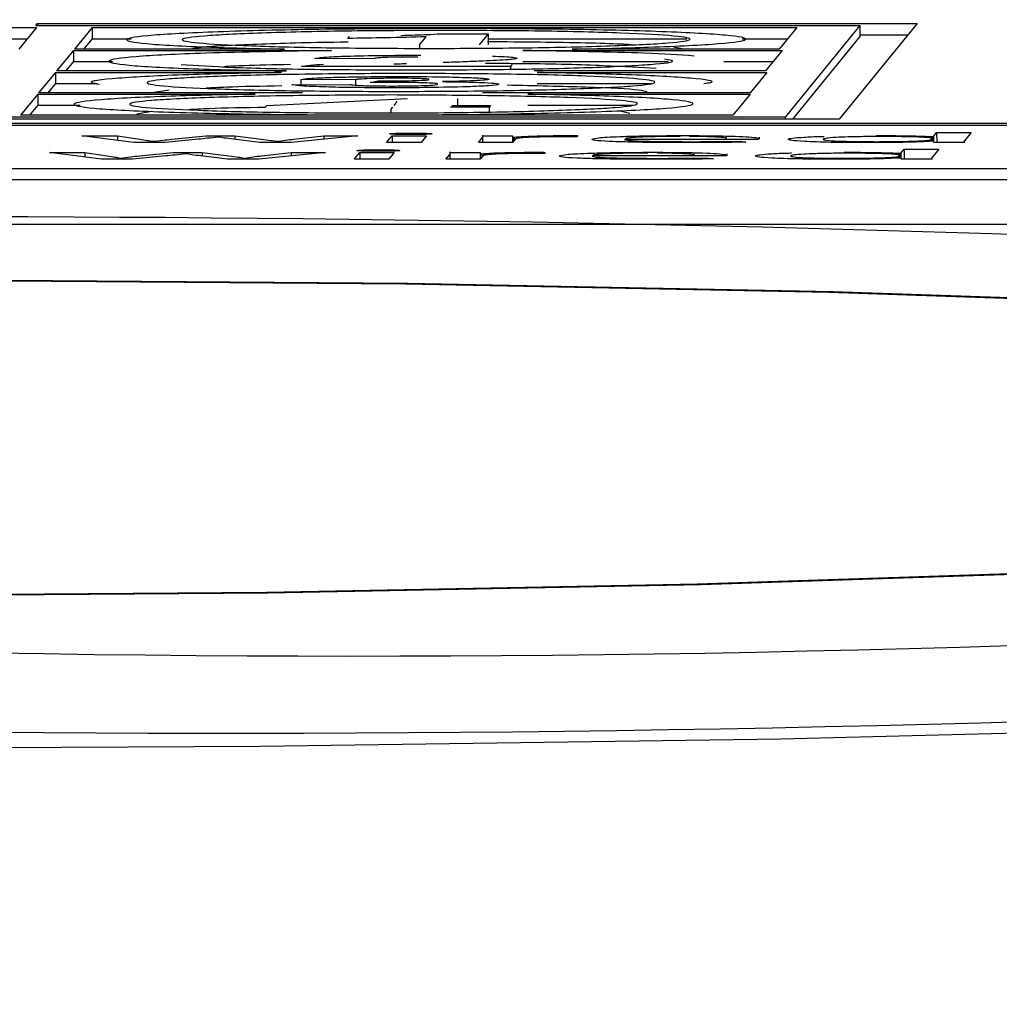
# Model space of a CAD drawing. Units: millimetres. Extents: x 11 to 502, y 5 to 275.
# Drawn here: x 76 to 77, y 172 to 173 of the extents above; entities that cross this region are included whole.
import ezdxf

# ---------------------------------------------------------------- set-up
doc = ezdxf.new("R2010")
doc.units = ezdxf.units.MM
doc.layers.add('FORMAT', color=7, linetype='Continuous')
doc.styles.add('SLDTEXTSTYLE0', font='TXT', dxfattribs={"width": 0.75})
doc.dimstyles.new('SLDDIMSTYLE0', dxfattribs={"dimtxt": 3.75, "dimasz": 2.5, "dimexe": 0, "dimexo": 0.0625, "dimgap": 0.9375, "dimtad": 0, "dimtih": 1, "dimtoh": 1, "dimdec": 1, "dimlfac": 4, "dimrnd": 1e-09, "dimzin": 12, "dimdsep": 46, "dimtxsty": 'SLDTEXTSTYLE0', "dimsah": 1, "dimcen": 0.09, "dimadec": 0, "dimazin": 3, "dimtfac": 1, "dimtdec": 1, "dimtofl": 0, "dimtmove": 0, "dimatfit": 3, "dimfxl": 0, "dimfrac": 2, "dimtolj": 1, "dimtzin": 12, "dimarcsym": 0})
doc.dimstyles.new('SLDDIMSTYLE1', dxfattribs={"dimtxt": 3.75, "dimasz": 2.5, "dimexe": 0, "dimexo": 0.0625, "dimgap": 0.9375, "dimtad": 0, "dimtih": 1, "dimtoh": 1, "dimdec": 1, "dimlfac": 4, "dimrnd": 1e-09, "dimzin": 4, "dimdsep": 46, "dimtxsty": 'SLDTEXTSTYLE0', "dimsah": 1, "dimcen": 0.09, "dimadec": 0, "dimazin": 1, "dimtfac": 1, "dimtdec": 1, "dimtofl": 0, "dimtmove": 0, "dimatfit": 3, "dimfxl": 0, "dimfrac": 2, "dimtolj": 1, "dimtzin": 12, "dimarcsym": 0})

# ---------------------------------------------------------------- blocks, each defined once
blk = doc.blocks.new('_D')
at = {"layer": 'FORMAT'}
for p, q in [((77.8957, 173.4834), (123.6056, 173.4834)), ((122.1056, 173.4834), (122.1056, 157.8882)), ((117.2566, 151.1161), (116.114, 151.1161)), ((116.114, 151.1161), (116.114, 145.163)), ((126.9545, 151.1161), (128.0971, 151.1161)), ((128.0971, 151.1161), (128.0971, 145.163)), ((116.114, 145.163), (117.2566, 145.163)), ((128.0971, 145.163), (126.9545, 145.163)), ((122.1056, 129.3674), (122.1056, 144.4012)), ((108.9398, 129.3674), (123.6056, 129.3674))]:
    blk.add_line(p, q, dxfattribs=at)
for points in [[(122.1056, 173.4834), (121.6056, 170.9834), (122.6056, 170.9834)], [(122.1056, 129.3674), (122.6056, 131.8674), (121.6056, 131.8674)]]:
    blk.add_solid(points, dxfattribs=at)
at = {"layer": 'FORMAT', "char_height": 3.75, "attachment_point": 1, "style": 'SLDTEXTSTYLE0'}
for s, insert in [('176.5', (115.8712, 156.7118)), ('6.95', (117.2566, 149.997))]:
    blk.add_mtext(s, dxfattribs=dict(at, insert=insert))
blk = doc.blocks.new('_D_1')
at = {"layer": 'FORMAT'}
for p, q in [((49.1898, 133.7424), (49.1898, 183.9724)), ((103.1898, 133.7424), (103.1898, 183.9724)), ((49.1898, 182.4724), (66.7467, 182.4724)), ((103.1898, 182.4724), (85.3071, 182.4724)), ((71.178, 182.4437), (70.0354, 182.4437)), ((70.0354, 182.4437), (70.0354, 176.4906)), ((80.8759, 182.4437), (82.0185, 182.4437)), ((82.0185, 182.4437), (82.0185, 176.4906)), ((70.0354, 176.4906), (71.178, 176.4906)), ((82.0185, 176.4906), (80.8759, 176.4906))]:
    blk.add_line(p, q, dxfattribs=at)
for points in [[(49.1898, 182.4724), (51.6898, 181.9724), (51.6898, 182.9724)], [(103.1898, 182.4724), (100.6898, 182.9724), (100.6898, 181.9724)]]:
    blk.add_solid(points, dxfattribs=at)
at = {"layer": 'FORMAT', "char_height": 3.75, "attachment_point": 1, "style": 'SLDTEXTSTYLE0'}
for s, insert in [('216.0', (69.7926, 188.0394)), ('8.50', (71.178, 181.3246))]:
    blk.add_mtext(s, dxfattribs=dict(at, insert=insert))

msp = doc.modelspace()

# ---------------------------------------------------------------- linework, layer by layer
at = {"color": 7, "linetype": 'Continuous', "lineweight": 25}
for p, q in [((75.1132, 172.7037), (75.9561, 172.7037)), ((75.9561, 172.7037), (75.9363, 172.6795)), ((75.9555, 172.7061), (75.9573, 172.7083)), ((75.9555, 172.7061), (76.8818, 172.7061)), ((75.9573, 172.7083), (76.9461, 172.7083)), ((75.9573, 172.7083), (75.9573, 172.7061)), ((76.0186, 172.7037), (75.9988, 172.6795)), ((76.0186, 172.7037), (76.8109, 172.7037)), ((76.0186, 172.7037), (76.0186, 172.6912)), ((76.8109, 172.7037), (76.7912, 172.6795)), ((76.8818, 172.7061), (76.7978, 172.6031)), ((76.9461, 172.7083), (76.8585, 172.6009)), ((76.8818, 172.7061), (76.8818, 172.6936)), ((75.6965, 172.6912), (75.9459, 172.6912)), ((76.0186, 172.6912), (76.009, 172.6795)), ((76.0186, 172.6912), (76.0627, 172.6912)), ((76.3062, 172.6916), (76.3079, 172.6938)), ((76.3869, 172.6845), (76.3942, 172.6934)), ((76.4097, 172.6969), (76.4641, 172.6969)), ((76.4641, 172.6969), (76.4539, 172.6845)), ((76.4641, 172.6969), (76.4641, 172.6844)), ((76.4641, 172.6912), (76.6871, 172.6912)), ((76.7495, 172.6912), (76.8007, 172.6912)), ((76.8818, 172.6936), (76.8062, 172.6009)), ((76.8818, 172.6958), (76.9359, 172.6958)), ((76.2349, 172.6795), (75.9988, 172.6795)), ((76.3869, 172.6845), (76.3869, 172.6804)), ((76.7912, 172.6795), (76.5582, 172.6795)), ((76.6822, 172.6798), (76.6724, 172.6818)), ((75.9976, 172.678), (75.9788, 172.655)), ((75.9976, 172.678), (76.2879, 172.678)), ((75.9976, 172.678), (75.9976, 172.6655)), ((76.3357, 172.6688), (76.2691, 172.669)), ((76.5028, 172.678), (76.7946, 172.678)), ((76.7946, 172.678), (76.7758, 172.655)), ((75.9976, 172.6655), (75.989, 172.655)), ((75.9976, 172.6655), (76.0416, 172.6655)), ((76.4891, 172.6602), (76.254, 172.6602)), ((76.4909, 172.6625), (76.4891, 172.6602)), ((76.4891, 172.6602), (76.4891, 172.657)), ((76.5028, 172.6655), (76.6663, 172.6655)), ((76.7288, 172.6655), (76.7844, 172.6655)), ((75.9774, 172.6533), (75.9586, 172.6303)), ((75.9774, 172.6533), (76.2315, 172.6533)), ((75.9774, 172.6533), (75.9774, 172.6408)), ((76.2372, 172.655), (75.9788, 172.655)), ((76.7758, 172.655), (76.5158, 172.655)), ((76.5189, 172.6533), (76.7773, 172.6533)), ((76.7773, 172.6533), (76.7585, 172.6303)), ((75.9774, 172.6408), (75.9688, 172.6303)), ((75.9774, 172.6408), (76.0242, 172.6408)), ((76.2434, 172.6396), (76.3085, 172.6399)), ((76.3147, 172.6451), (76.2533, 172.6455)), ((76.2533, 172.6455), (76.2533, 172.6396)), ((76.3147, 172.6451), (76.3147, 172.639)), ((76.3314, 172.6419), (76.3404, 172.6438)), ((76.5189, 172.6408), (76.647, 172.6408)), ((75.9576, 172.629), (75.9382, 172.6053)), ((75.9576, 172.629), (76.202, 172.629)), ((75.9576, 172.629), (75.9576, 172.6165)), ((76.2552, 172.6303), (75.9586, 172.6303)), ((76.1055, 172.6335), (76.0886, 172.6308)), ((76.2151, 172.6163), (76.3733, 172.6242)), ((76.4296, 172.6242), (76.4296, 172.6163)), ((76.7585, 172.6303), (76.4575, 172.6303)), ((76.5086, 172.629), (76.7584, 172.629)), ((76.7584, 172.629), (76.739, 172.6053)), ((75.9576, 172.6165), (75.9484, 172.6053)), ((75.9576, 172.6165), (76.0052, 172.6165)), ((76.2134, 172.6143), (76.2151, 172.6163)), ((76.3546, 172.6118), (76.3566, 172.6143)), ((76.3583, 172.6163), (76.3618, 172.6206)), ((76.4649, 172.6143), (76.4215, 172.6143)), ((76.4232, 172.6163), (76.4666, 172.6163)), ((76.4666, 172.6163), (76.4649, 172.6143)), ((76.4649, 172.6143), (76.4649, 172.6089)), ((76.5086, 172.6165), (76.6272, 172.6165)), ((76.7978, 172.6031), (75.8715, 172.6031)), ((76.739, 172.6053), (75.9382, 172.6053)), ((76.0858, 172.6093), (76.0689, 172.6066)), ((76.3546, 172.6118), (76.3546, 172.6079)), ((76.6231, 172.6072), (76.6133, 172.6093)), ((76.7978, 172.6031), (76.7978, 172.6009)), ((69.937, 172.5942), (79.2026, 172.5942)), ((69.9388, 172.5964), (81.9338, 172.5964)), ((76.8585, 172.6009), (75.8697, 172.6009)), ((76.0073, 172.5822), (76.0471, 172.5822)), ((76.0655, 172.5746), (76.0073, 172.5822)), ((76.0471, 172.5822), (76.0722, 172.5783)), ((76.0471, 172.5822), (76.0471, 172.577)), ((76.1083, 172.5783), (76.1464, 172.5822)), ((76.1464, 172.5822), (76.179, 172.5822)), ((76.1606, 172.5807), (76.1597, 172.5807)), ((76.179, 172.5822), (76.209, 172.5784)), ((76.179, 172.5822), (76.179, 172.578)), ((76.3175, 172.5822), (76.2425, 172.5746)), ((76.2456, 172.5784), (76.2791, 172.5822)), ((76.2791, 172.5822), (76.3175, 172.5822)), ((76.2791, 172.5822), (76.2791, 172.5783)), ((76.3498, 172.5746), (76.356, 172.5822)), ((76.356, 172.5822), (76.3948, 172.5822)), ((76.356, 172.5822), (76.356, 172.5746)), ((76.3948, 172.5822), (76.3886, 172.5746)), ((76.453, 172.5746), (76.4572, 172.5798)), ((76.4574, 172.5822), (76.4913, 172.5822)), ((76.4579, 172.5746), (76.4579, 172.5828)), ((76.4913, 172.5822), (76.4915, 172.5807)), ((76.4913, 172.5822), (76.4913, 172.5746)), ((76.4915, 172.5807), (76.4932, 172.5807)), ((76.4915, 172.5807), (76.4915, 172.5748)), ((76.4932, 172.5807), (76.4932, 172.5769)), ((76.5647, 172.5823), (76.5636, 172.581)), ((76.7319, 172.5781), (76.7319, 172.5808)), ((76.7691, 172.5787), (76.7691, 172.5805)), ((76.9636, 172.5812), (76.9645, 172.5812)), ((76.9636, 172.5812), (76.9636, 172.5759)), ((76.9645, 172.5812), (76.9681, 172.5857)), ((76.9645, 172.5812), (76.9645, 172.5754)), ((76.9681, 172.5857), (77.007, 172.5857)), ((76.9681, 172.5857), (76.9682, 172.5746)), ((77.007, 172.5857), (76.9995, 172.5765)), ((76.1008, 172.5746), (76.0655, 172.5746)), ((76.0861, 172.5759), (76.0874, 172.5759)), ((76.0861, 172.5759), (76.0861, 172.5746)), ((76.0874, 172.5759), (76.0874, 172.5746)), ((76.1382, 172.5782), (76.1008, 172.5746)), ((76.2072, 172.5746), (76.1775, 172.5782)), ((76.2425, 172.5746), (76.2072, 172.5746)), ((76.226, 172.5759), (76.2273, 172.5759)), ((76.226, 172.5759), (76.226, 172.5746)), ((76.2273, 172.5759), (76.2273, 172.5746)), ((76.3886, 172.5746), (76.3498, 172.5746)), ((76.4914, 172.5746), (76.453, 172.5746)), ((76.4946, 172.5786), (76.4914, 172.5746)), ((76.7672, 172.5781), (76.6172, 172.5781)), ((76.7478, 172.5759), (76.7536, 172.5749)), ((76.9617, 172.5778), (76.9627, 172.5791)), ((76.9628, 172.5759), (76.9628, 172.5792)), ((76.9642, 172.5759), (76.9633, 172.5759)), ((76.9649, 172.5746), (76.9642, 172.5759)), ((76.9997, 172.5746), (76.9649, 172.5746)), ((76.9991, 172.5771), (76.9991, 172.5746)), ((75.9708, 172.5634), (76.0106, 172.5634)), ((76.0291, 172.5558), (75.9708, 172.5634)), ((76.0106, 172.5634), (76.0357, 172.5596)), ((76.0106, 172.5634), (76.0106, 172.5582)), ((76.1017, 172.5594), (76.0644, 172.5558)), ((76.0719, 172.5595), (76.1099, 172.5634)), ((76.1099, 172.5634), (76.1425, 172.5634)), ((76.1241, 172.5619), (76.1232, 172.5619)), ((76.1708, 172.5558), (76.141, 172.5594)), ((76.1425, 172.5634), (76.1725, 172.5596)), ((76.1425, 172.5634), (76.1425, 172.5593)), ((76.281, 172.5634), (76.2061, 172.5558)), ((76.2091, 172.5596), (76.2426, 172.5634)), ((76.2426, 172.5634), (76.281, 172.5634)), ((76.2426, 172.5634), (76.2426, 172.5595)), ((76.3133, 172.5558), (76.3195, 172.5634)), ((76.3195, 172.5634), (76.3583, 172.5634)), ((76.3195, 172.5634), (76.3195, 172.5558)), ((76.3583, 172.5634), (76.3522, 172.5558)), ((76.4165, 172.5558), (76.4207, 172.561)), ((76.4209, 172.5634), (76.4549, 172.5634)), ((76.4214, 172.5558), (76.4214, 172.564)), ((76.4549, 172.5634), (76.455, 172.5619)), ((76.4549, 172.5634), (76.4549, 172.5558)), ((76.4582, 172.5599), (76.4549, 172.5558)), ((76.455, 172.5619), (76.4567, 172.5619)), ((76.455, 172.5619), (76.455, 172.556)), ((76.4567, 172.5619), (76.4567, 172.5581)), ((76.5282, 172.5635), (76.5272, 172.5622)), ((76.7308, 172.5594), (76.5807, 172.5594)), ((76.6954, 172.5594), (76.6954, 172.5621)), ((76.7326, 172.56), (76.7326, 172.5617)), ((76.9252, 172.559), (76.9263, 172.5603)), ((76.9263, 172.5571), (76.9263, 172.5604)), ((76.9271, 172.5624), (76.928, 172.5624)), ((76.9271, 172.5624), (76.9271, 172.5571)), ((76.928, 172.5624), (76.9317, 172.5669)), ((76.928, 172.5624), (76.928, 172.5566)), ((76.9317, 172.5669), (76.9705, 172.5669)), ((76.9317, 172.5669), (76.9317, 172.5558)), ((76.9626, 172.5584), (76.9626, 172.5558)), ((76.9705, 172.5669), (76.963, 172.5578)), ((76.0644, 172.5558), (76.0291, 172.5558)), ((76.0496, 172.5571), (76.0509, 172.5571)), ((76.0496, 172.5571), (76.0496, 172.5558)), ((76.0509, 172.5571), (76.0509, 172.5558)), ((76.2061, 172.5558), (76.1708, 172.5558)), ((76.1895, 172.5571), (76.1908, 172.5571)), ((76.1895, 172.5571), (76.1895, 172.5558)), ((76.1908, 172.5571), (76.1908, 172.5558)), ((76.3522, 172.5558), (76.3133, 172.5558)), ((76.4549, 172.5558), (76.4165, 172.5558)), ((76.7113, 172.5571), (76.7171, 172.5561)), ((76.9277, 172.5571), (76.9268, 172.5571)), ((76.9284, 172.5558), (76.9277, 172.5571)), ((76.9632, 172.5558), (76.9284, 172.5558)), ((81.8907, 172.5451), (69.8958, 172.5451)), ((81.8908, 172.5326), (69.8958, 172.5326)), ((69.8958, 172.4826), (81.8908, 172.4826))]:
    msp.add_line(p, q, dxfattribs=at)
at = {"color": 7, "linetype": 'Continuous', "lineweight": 25, "flags": 128}
for points in [[(74.7258, 172.0745), (75.2113, 172.0665), (75.7137, 172.0644), (76.2166, 172.0681), (76.7033, 172.0775), (77.1577, 172.0924), (77.5649, 172.1123), (77.9114, 172.1364), (78.1858, 172.164), (78.3789, 172.1941), (78.4846, 172.2259), (78.4991, 172.2582), (78.4222, 172.2899), (78.2562, 172.3201), (78.0068, 172.3477), (77.682, 172.3718), (77.2927, 172.3916), (76.8517, 172.4065), (76.3736, 172.416), (75.874, 172.4197), (75.3697, 172.4175), (74.877, 172.4096), (74.4125, 172.3961)], [(74.7307, 172.0752), (75.214, 172.0673), (75.7141, 172.0652), (76.2147, 172.0689), (76.6991, 172.0783), (77.1515, 172.0931), (77.5568, 172.1129), (77.9016, 172.1369), (78.1747, 172.1643), (78.367, 172.1944), (78.4722, 172.226), (78.4867, 172.2581), (78.4101, 172.2897), (78.2449, 172.3198), (77.9966, 172.3472), (77.6733, 172.3712), (77.2859, 172.391), (76.8469, 172.4058), (76.371, 172.4152), (75.8737, 172.4189), (75.3716, 172.4168), (74.8813, 172.4089), (74.4188, 172.3954)], [(79.7131, 172.1405), (79.6983, 172.1288), (79.5924, 172.091), (79.4001, 172.0546), (79.1257, 172.0202), (78.7754, 171.9886), (78.357, 171.9606), (77.8798, 171.9368), (77.3546, 171.9177), (76.7929, 171.9038), (76.2075, 171.8953), (75.6113, 171.8924)]]:
    msp.add_lwpolyline(points, dxfattribs=at)
at = {"color": 7, "linetype": 'Continuous', "lineweight": 25}
for centre, radius, start, end in [((75.8383, 135.4891), 37.0019, 85.19531, 95.43006), ((76.3135, 194.8275), 22.8304, 268.26073, 277.45242), ((76.1703, 202.425), 30.5147, 268.95376, 275.98723)]:
    msp.add_arc(centre, radius, start, end, dxfattribs=at)
for points, knots in [([(76.4155, 172.7028), (76.3698, 172.7026), (76.2784, 172.7022), (76.1605, 172.6994), (76.0796, 172.6953), (76.0486, 172.6905), (76.0718, 172.6856), (76.1393, 172.6818), (76.2059, 172.6802), (76.2349, 172.6795)], [0, 0, 0, 0, 0.147744, 0.295366, 0.442922, 0.590476, 0.738053, 0.885795, 1, 1, 1, 1]), ([(76.5582, 172.6795), (76.5883, 172.6802), (76.6574, 172.6818), (76.7311, 172.6856), (76.7623, 172.6904), (76.7394, 172.6953), (76.6652, 172.6994), (76.5518, 172.7022), (76.461, 172.7026), (76.4155, 172.7028)], [0, 0, 0, 0, 0.1139872, 0.2615427, 0.409097, 0.5566741, 0.7044156, 0.8521636, 1, 1, 1, 1]), ([(76.4137, 172.7006), (76.3762, 172.7004), (76.3012, 172.7001), (76.2045, 172.6978), (76.1381, 172.6944), (76.1128, 172.6905), (76.1315, 172.6865), (76.1924, 172.6831), (76.2854, 172.6808), (76.3599, 172.6805), (76.3972, 172.6803)], [0, 0, 0, 0, 0.125062, 0.250021, 0.374924, 0.499826, 0.624741, 0.749803, 0.874865, 1, 1, 1, 1]), ([(76.3942, 172.6934), (76.3794, 172.693), (76.3525, 172.6923), (76.3204, 172.6918), (76.3062, 172.6916)], [0, 0, 0, 0, 0.5539119, 1, 1, 1, 1]), ([(76.3659, 172.695), (76.3765, 172.6953), (76.395, 172.6958), (76.4054, 172.6966), (76.4097, 172.6969)], [0, 0, 0, 0, 0.576924, 1, 1, 1, 1]), ([(76.3972, 172.6803), (76.4347, 172.6805), (76.5097, 172.6808), (76.6065, 172.6831), (76.6728, 172.6865), (76.6982, 172.6905), (76.6794, 172.6944), (76.6186, 172.6978), (76.5256, 172.7001), (76.451, 172.7004), (76.4137, 172.7006)], [0, 0, 0, 0, 0.1250615, 0.2500212, 0.3749237, 0.499826, 0.624741, 0.7498034, 0.8748654, 1, 1, 1, 1]), ([(76.3064, 172.6873), (76.3055, 172.6873), (76.268, 172.6871), (76.2063, 172.6852), (76.1418, 172.6823), (76.132, 172.6801), (76.1281, 172.6792)], [0, 0, 0, 0, 0.008521, 0.378456, 0.748222, 1, 1, 1, 1]), ([(76.6246, 172.6845), (76.621, 172.6847), (76.5984, 172.686), (76.5395, 172.6873), (76.483, 172.6876), (76.4631, 172.6877)], [0, 0, 0, 0, 0.110889, 0.685764, 1, 1, 1, 1]), ([(76.2879, 172.678), (76.2375, 172.6771), (76.1451, 172.6756), (76.0601, 172.6711), (76.0288, 172.6663), (76.0521, 172.6614), (76.1238, 172.6573), (76.2001, 172.6557), (76.2372, 172.655)], [0, 0, 0, 0, 0.19471, 0.357213, 0.519716, 0.682243, 0.844951, 1, 1, 1, 1]), ([(76.2691, 172.669), (76.2725, 172.6697), (76.2781, 172.6708), (76.3002, 172.6715), (76.3089, 172.6718)], [0, 0, 0, 0, 0.604131, 1, 1, 1, 1]), ([(76.3089, 172.6718), (76.3221, 172.6721), (76.3469, 172.6726), (76.3751, 172.6727), (76.3882, 172.6727)], [0, 0, 0, 0, 0.535073, 1, 1, 1, 1]), ([(76.3512, 172.6703), (76.349, 172.6702), (76.3441, 172.67), (76.3383, 172.6695), (76.3368, 172.6691), (76.3357, 172.6688)], [0, 0, 0, 0, 0.2295545, 0.49284, 1, 1, 1, 1]), ([(76.385, 172.6707), (76.3777, 172.6707), (76.3652, 172.6707), (76.3553, 172.6704), (76.3512, 172.6703)], [0, 0, 0, 0, 0.581317, 1, 1, 1, 1]), ([(76.4688, 172.6717), (76.478, 172.6713), (76.4945, 172.6706), (76.4958, 172.6697), (76.4964, 172.6692)], [0, 0, 0, 0, 0.554274, 1, 1, 1, 1]), ([(76.4964, 172.6692), (76.4957, 172.6689), (76.4945, 172.6684), (76.489, 172.6679), (76.4866, 172.6677)], [0, 0, 0, 0, 0.562576, 1, 1, 1, 1]), ([(76.6955, 172.6718), (76.6788, 172.673), (76.6366, 172.6758), (76.5532, 172.6772), (76.5028, 172.678)], [0, 0, 0, 0, 0.395362, 1, 1, 1, 1]), ([(76.1188, 172.6624), (76.1361, 172.6612), (76.1708, 172.6589), (76.2661, 172.6566), (76.3404, 172.6563), (76.3775, 172.6561)], [0, 0, 0, 0, 0.33327, 0.666538, 1, 1, 1, 1]), ([(76.2417, 172.6621), (76.2228, 172.6618), (76.1914, 172.6612), (76.1736, 172.6602), (76.1666, 172.6597)], [0, 0, 0, 0, 0.605049, 1, 1, 1, 1]), ([(76.254, 172.6602), (76.2567, 172.6607), (76.2615, 172.6615), (76.2735, 172.6623), (76.2789, 172.6626)], [0, 0, 0, 0, 0.554236, 1, 1, 1, 1]), ([(76.372, 172.6631), (76.369, 172.663), (76.3638, 172.6628), (76.3595, 172.6625), (76.3578, 172.6625)], [0, 0, 0, 0, 0.5854484, 1, 1, 1, 1]), ([(76.3775, 172.6561), (76.415, 172.6563), (76.4899, 172.6566), (76.5871, 172.6589), (76.6516, 172.6623), (76.6783, 172.6656), (76.6663, 172.6675), (76.6625, 172.6681)], [0, 0, 0, 0, 0.224041, 0.447899, 0.671654, 0.895409, 1, 1, 1, 1]), ([(76.4585, 172.6661), (76.4518, 172.6658), (76.4375, 172.6653), (76.4217, 172.6647), (76.4133, 172.6645)], [0, 0, 0, 0, 0.468094, 1, 1, 1, 1]), ([(76.4866, 172.6677), (76.4824, 172.6674), (76.4746, 172.6668), (76.4637, 172.6663), (76.4585, 172.6661)], [0, 0, 0, 0, 0.5268516, 1, 1, 1, 1]), ([(76.6527, 172.6576), (76.6353, 172.6588), (76.6004, 172.6611), (76.526, 172.6631), (76.4752, 172.6633), (76.4611, 172.6634)], [0, 0, 0, 0, 0.419675, 0.839349, 1, 1, 1, 1]), ([(76.2315, 172.6533), (76.1946, 172.6526), (76.1175, 172.651), (76.0424, 172.6469), (76.0097, 172.643), (76.0232, 172.6408), (76.0271, 172.6402)], [0, 0, 0, 0, 0.2768073, 0.5785088, 0.8802078, 1, 1, 1, 1]), ([(76.3743, 172.6522), (76.3368, 172.652), (76.2618, 172.6517), (76.165, 172.6494), (76.0987, 172.6461), (76.0733, 172.6421), (76.0921, 172.6381), (76.1529, 172.6348), (76.2459, 172.6324), (76.3205, 172.6321), (76.3578, 172.632)], [0, 0, 0, 0, 0.125062, 0.250021, 0.374924, 0.499826, 0.624741, 0.749803, 0.874865, 1, 1, 1, 1]), ([(76.2533, 172.6455), (76.2561, 172.6459), (76.2607, 172.6465), (76.2703, 172.6471), (76.2741, 172.6473)], [0, 0, 0, 0, 0.602067, 1, 1, 1, 1]), ([(76.2741, 172.6473), (76.2799, 172.6475), (76.2904, 172.648), (76.3048, 172.6482), (76.3113, 172.6484)], [0, 0, 0, 0, 0.543924, 1, 1, 1, 1]), ([(76.3113, 172.6484), (76.3206, 172.6485), (76.3376, 172.6487), (76.3555, 172.6487), (76.3637, 172.6488)], [0, 0, 0, 0, 0.544557, 1, 1, 1, 1]), ([(76.3305, 172.6464), (76.3263, 172.6462), (76.3182, 172.6458), (76.3158, 172.6454), (76.3147, 172.6451)], [0, 0, 0, 0, 0.51775, 1, 1, 1, 1]), ([(76.3602, 172.6468), (76.3541, 172.6468), (76.343, 172.6467), (76.3343, 172.6465), (76.3305, 172.6464)], [0, 0, 0, 0, 0.558597, 1, 1, 1, 1]), ([(76.3578, 172.632), (76.3953, 172.6321), (76.4703, 172.6324), (76.567, 172.6348), (76.6334, 172.6381), (76.6587, 172.6421), (76.64, 172.646), (76.5791, 172.6494), (76.4861, 172.6517), (76.4116, 172.652), (76.3743, 172.6522)], [0, 0, 0, 0, 0.125062, 0.250021, 0.374924, 0.499826, 0.624741, 0.749803, 0.874865, 1, 1, 1, 1]), ([(76.3878, 172.6464), (76.3835, 172.6465), (76.3754, 172.6468), (76.365, 172.6468), (76.3602, 172.6468)], [0, 0, 0, 0, 0.5350894, 1, 1, 1, 1]), ([(76.3637, 172.6488), (76.3809, 172.6487), (76.4107, 172.6486), (76.4327, 172.6479), (76.442, 172.6476)], [0, 0, 0, 0, 0.575292, 1, 1, 1, 1]), ([(76.3975, 172.6454), (76.3972, 172.6456), (76.3968, 172.646), (76.3905, 172.6463), (76.3878, 172.6464)], [0, 0, 0, 0, 0.58214, 1, 1, 1, 1]), ([(76.442, 172.6476), (76.4496, 172.6473), (76.4629, 172.6467), (76.4643, 172.6459), (76.4649, 172.6456)], [0, 0, 0, 0, 0.570309, 1, 1, 1, 1]), ([(76.7063, 172.6409), (76.7092, 172.6413), (76.7238, 172.6432), (76.697, 172.6469), (76.6294, 172.651), (76.5546, 172.6526), (76.5189, 172.6533)], [0, 0, 0, 0, 0.078361, 0.393996, 0.709981, 1, 1, 1, 1]), ([(76.232, 172.6382), (76.2093, 172.6378), (76.1741, 172.6371), (76.154, 172.636), (76.1469, 172.6356)], [0, 0, 0, 0, 0.6463822, 1, 1, 1, 1]), ([(76.2777, 172.6371), (76.2677, 172.6375), (76.2494, 172.6382), (76.2453, 172.6392), (76.2434, 172.6396)], [0, 0, 0, 0, 0.548715, 1, 1, 1, 1]), ([(76.3556, 172.6361), (76.3389, 172.6361), (76.3101, 172.6362), (76.2873, 172.6368), (76.2777, 172.6371)], [0, 0, 0, 0, 0.5762385, 1, 1, 1, 1]), ([(76.3085, 172.6399), (76.3098, 172.6396), (76.3118, 172.6391), (76.3206, 172.6387), (76.3241, 172.6385)], [0, 0, 0, 0, 0.596026, 1, 1, 1, 1]), ([(76.3241, 172.6385), (76.3294, 172.6384), (76.339, 172.6381), (76.3512, 172.6381), (76.3566, 172.6381)], [0, 0, 0, 0, 0.555219, 1, 1, 1, 1]), ([(76.3623, 172.6421), (76.3569, 172.6421), (76.3465, 172.642), (76.3364, 172.6419), (76.3314, 172.6419)], [0, 0, 0, 0, 0.515393, 1, 1, 1, 1]), ([(76.3404, 172.6438), (76.3495, 172.6438), (76.3646, 172.6438), (76.3773, 172.6441), (76.3823, 172.6442)], [0, 0, 0, 0, 0.60589, 1, 1, 1, 1]), ([(76.4403, 172.6372), (76.4263, 172.6369), (76.4008, 172.6362), (76.3696, 172.6361), (76.3556, 172.6361)], [0, 0, 0, 0, 0.548348, 1, 1, 1, 1]), ([(76.3566, 172.6381), (76.3641, 172.6381), (76.3776, 172.6381), (76.3876, 172.6385), (76.392, 172.6386)], [0, 0, 0, 0, 0.5550938, 1, 1, 1, 1]), ([(76.395, 172.6415), (76.3898, 172.6417), (76.3805, 172.642), (76.3679, 172.6421), (76.3623, 172.6421)], [0, 0, 0, 0, 0.560544, 1, 1, 1, 1]), ([(76.3823, 172.6442), (76.387, 172.6444), (76.3957, 172.6448), (76.397, 172.6452), (76.3975, 172.6454)], [0, 0, 0, 0, 0.544529, 1, 1, 1, 1]), ([(76.392, 172.6386), (76.3968, 172.6389), (76.4058, 172.6393), (76.407, 172.6399), (76.4075, 172.6401)], [0, 0, 0, 0, 0.526618, 1, 1, 1, 1]), ([(76.4075, 172.6401), (76.4072, 172.6404), (76.4068, 172.641), (76.3985, 172.6414), (76.395, 172.6415)], [0, 0, 0, 0, 0.58804, 1, 1, 1, 1]), ([(76.4649, 172.6456), (76.4639, 172.6453), (76.462, 172.6447), (76.4452, 172.6437), (76.4253, 172.6433), (76.4125, 172.643)], [0, 0, 0, 0, 0.263718, 0.525598, 1, 1, 1, 1]), ([(76.4125, 172.643), (76.4229, 172.6429), (76.4413, 172.6427), (76.4541, 172.6422), (76.4597, 172.6419)], [0, 0, 0, 0, 0.567284, 1, 1, 1, 1]), ([(76.4761, 172.64), (76.4738, 172.6394), (76.4697, 172.6384), (76.4493, 172.6376), (76.4403, 172.6372)], [0, 0, 0, 0, 0.555397, 1, 1, 1, 1]), ([(76.4597, 172.6419), (76.4652, 172.6416), (76.4753, 172.641), (76.4759, 172.6403), (76.4761, 172.64)], [0, 0, 0, 0, 0.5446351, 1, 1, 1, 1]), ([(76.6428, 172.6314), (76.6406, 172.6321), (76.6344, 172.6341), (76.5794, 172.6369), (76.5164, 172.6382), (76.4853, 172.6389)], [0, 0, 0, 0, 0.212234, 0.611181, 1, 1, 1, 1]), ([(76.202, 172.629), (76.1688, 172.6282), (76.0962, 172.6267), (76.0206, 172.6227), (75.9894, 172.6179), (76.0124, 172.613), (76.0865, 172.609), (76.1999, 172.6061), (76.2908, 172.6057), (76.3362, 172.6055)], [0, 0, 0, 0, 0.1227636, 0.2688575, 0.4149502, 0.5610655, 0.7073435, 0.853628, 1, 1, 1, 1]), ([(76.3545, 172.628), (76.317, 172.6278), (76.242, 172.6275), (76.1453, 172.6252), (76.0789, 172.6219), (76.0536, 172.6179), (76.0723, 172.6139), (76.1332, 172.6106), (76.2262, 172.6082), (76.3007, 172.6079), (76.338, 172.6078)], [0, 0, 0, 0, 0.1250615, 0.2500212, 0.3749237, 0.499826, 0.624741, 0.7498034, 0.8748654, 1, 1, 1, 1]), ([(76.3362, 172.6055), (76.3819, 172.6057), (76.4733, 172.6061), (76.5913, 172.609), (76.6721, 172.613), (76.7032, 172.6179), (76.6799, 172.6227), (76.6109, 172.6267), (76.5407, 172.6282), (76.5086, 172.629)], [0, 0, 0, 0, 0.14628, 0.292439, 0.438533, 0.584626, 0.730741, 0.877019, 1, 1, 1, 1]), ([(76.338, 172.6078), (76.3755, 172.6079), (76.4505, 172.6082), (76.5473, 172.6106), (76.6136, 172.6139), (76.639, 172.6179), (76.6202, 172.6219), (76.5594, 172.6252), (76.4664, 172.6275), (76.3918, 172.6278), (76.3545, 172.628)], [0, 0, 0, 0, 0.125062, 0.250021, 0.374924, 0.499826, 0.624741, 0.749803, 0.874865, 1, 1, 1, 1]), ([(76.2137, 172.614), (76.1904, 172.6136), (76.1547, 172.613), (76.1342, 172.6118), (76.1271, 172.6114)], [0, 0, 0, 0, 0.651517, 1, 1, 1, 1]), ([(76.1597, 172.5807), (76.1562, 172.5802), (76.1499, 172.5794), (76.1417, 172.5785), (76.1382, 172.5782)], [0, 0, 0, 0, 0.569249, 1, 1, 1, 1]), ([(76.1775, 172.5782), (76.1739, 172.5787), (76.1674, 172.5795), (76.1627, 172.5803), (76.1606, 172.5807)], [0, 0, 0, 0, 0.555143, 1, 1, 1, 1]), ([(76.3529, 172.5843), (76.3533, 172.5844), (76.3542, 172.5846), (76.3599, 172.5849), (76.3681, 172.5851), (76.3779, 172.5852), (76.3877, 172.5851), (76.3955, 172.5849), (76.4003, 172.5846), (76.4007, 172.5844), (76.4009, 172.5843)], [0, 0, 0, 0, 0.127765, 0.248856, 0.370673, 0.501581, 0.633796, 0.753452, 0.87257, 1, 1, 1, 1]), ([(76.4009, 172.5843), (76.4006, 172.5842), (76.4, 172.584), (76.3944, 172.5837), (76.3859, 172.5835), (76.3759, 172.5834), (76.3661, 172.5835), (76.3585, 172.5837), (76.3536, 172.584), (76.3531, 172.5842), (76.3529, 172.5843)], [0, 0, 0, 0, 0.124966, 0.244384, 0.368744, 0.509626, 0.636829, 0.755571, 0.874461, 1, 1, 1, 1]), ([(76.4572, 172.5798), (76.4575, 172.5803), (76.4581, 172.5811), (76.4576, 172.5818), (76.4574, 172.5822)], [0, 0, 0, 0, 0.589031, 1, 1, 1, 1]), ([(76.4932, 172.5807), (76.4967, 172.5809), (76.5033, 172.5814), (76.5195, 172.582), (76.5367, 172.5823), (76.548, 172.5823), (76.5537, 172.5823)], [0, 0, 0, 0, 0.3009288, 0.5791243, 0.7894548, 1, 1, 1, 1]), ([(76.5504, 172.581), (76.5432, 172.581), (76.5289, 172.5809), (76.5125, 172.5805), (76.5018, 172.5799), (76.4986, 172.5795), (76.4969, 172.5793)], [0, 0, 0, 0, 0.273909, 0.539531, 0.760727, 1, 1, 1, 1]), ([(76.5636, 172.581), (76.5614, 172.581), (76.557, 172.581), (76.5525, 172.581), (76.5504, 172.581)], [0, 0, 0, 0, 0.522905, 1, 1, 1, 1]), ([(76.5537, 172.5823), (76.5559, 172.5823), (76.5596, 172.5823), (76.5632, 172.5823), (76.5647, 172.5823)], [0, 0, 0, 0, 0.582529, 1, 1, 1, 1]), ([(76.5803, 172.5782), (76.5822, 172.5789), (76.586, 172.58), (76.6115, 172.5814), (76.6461, 172.5822), (76.6709, 172.5823), (76.6837, 172.5823)], [0, 0, 0, 0, 0.298981, 0.569119, 0.776315, 1, 1, 1, 1]), ([(76.6798, 172.5813), (76.6731, 172.5813), (76.6602, 172.5813), (76.6437, 172.5809), (76.6313, 172.5804), (76.6224, 172.5798), (76.6197, 172.5793), (76.6184, 172.5791)], [0, 0, 0, 0, 0.210723, 0.400075, 0.58453, 0.799112, 1, 1, 1, 1]), ([(76.6837, 172.5823), (76.6953, 172.5823), (76.7166, 172.5822), (76.7424, 172.5816), (76.759, 172.5808), (76.7681, 172.5798), (76.7687, 172.5791), (76.769, 172.5788)], [0, 0, 0, 0, 0.229269, 0.422093, 0.603318, 0.810823, 1, 1, 1, 1]), ([(76.7318, 172.5791), (76.7316, 172.5794), (76.7312, 172.5799), (76.7228, 172.5806), (76.7102, 172.5811), (76.6997, 172.5813), (76.6926, 172.5813), (76.6903, 172.5813)], [0, 0, 0, 0, 0.277719, 0.578227, 0.7418, 0.919666, 1, 1, 1, 1]), ([(76.8011, 172.5783), (76.8021, 172.5787), (76.804, 172.5795), (76.8179, 172.5806), (76.8308, 172.5813), (76.8404, 172.5815), (76.8415, 172.5815)], [0, 0, 0, 0, 0.359239, 0.676713, 0.96628, 1, 1, 1, 1]), ([(76.9068, 172.5813), (76.8997, 172.5812), (76.886, 172.5812), (76.8677, 172.5808), (76.8531, 172.5802), (76.8429, 172.5793), (76.8413, 172.5787), (76.8404, 172.5783)], [0, 0, 0, 0, 0.180338, 0.349733, 0.523827, 0.748076, 1, 1, 1, 1]), ([(76.9001, 172.5823), (76.9085, 172.5823), (76.9241, 172.5823), (76.9429, 172.582), (76.956, 172.5816), (76.9611, 172.5813), (76.9636, 172.5812)], [0, 0, 0, 0, 0.3329051, 0.6186288, 0.8185759, 1, 1, 1, 1]), ([(76.9615, 172.5797), (76.9594, 172.5799), (76.9552, 172.5804), (76.9413, 172.5809), (76.9246, 172.5812), (76.9128, 172.5812), (76.9068, 172.5813)], [0, 0, 0, 0, 0.272891, 0.545026, 0.764911, 1, 1, 1, 1]), ([(76.0722, 172.5783), (76.0752, 172.5779), (76.0804, 172.5771), (76.0844, 172.5762), (76.0861, 172.5759)], [0, 0, 0, 0, 0.571113, 1, 1, 1, 1]), ([(76.0874, 172.5759), (76.0909, 172.5763), (76.0973, 172.5771), (76.1049, 172.5779), (76.1083, 172.5783)], [0, 0, 0, 0, 0.55072, 1, 1, 1, 1]), ([(76.209, 172.5784), (76.2126, 172.5779), (76.219, 172.5771), (76.2239, 172.5762), (76.226, 172.5759)], [0, 0, 0, 0, 0.582652, 1, 1, 1, 1]), ([(76.2273, 172.5759), (76.2301, 172.5763), (76.2353, 172.5772), (76.2424, 172.578), (76.2456, 172.5784)], [0, 0, 0, 0, 0.53803, 1, 1, 1, 1]), ([(76.4969, 172.5793), (76.4963, 172.5792), (76.4952, 172.5789), (76.4948, 172.5787), (76.4946, 172.5786)], [0, 0, 0, 0, 0.53418, 1, 1, 1, 1]), ([(76.6822, 172.5744), (76.6707, 172.5745), (76.649, 172.5745), (76.6202, 172.575), (76.5971, 172.5758), (76.5819, 172.5769), (76.5808, 172.5778), (76.5803, 172.5782)], [0, 0, 0, 0, 0.202492, 0.383515, 0.556097, 0.76603, 1, 1, 1, 1]), ([(76.6172, 172.5781), (76.6176, 172.5778), (76.6184, 172.5772), (76.6276, 172.5765), (76.6429, 172.5759), (76.6639, 172.5756), (76.68, 172.5755), (76.6883, 172.5755)], [0, 0, 0, 0, 0.225862, 0.415612, 0.587918, 0.788781, 1, 1, 1, 1]), ([(76.7536, 172.5749), (76.7428, 172.5748), (76.7196, 172.5745), (76.6952, 172.5744), (76.6822, 172.5744)], [0, 0, 0, 0, 0.464442, 1, 1, 1, 1]), ([(76.6883, 172.5755), (76.7011, 172.5755), (76.7215, 172.5755), (76.7407, 172.5758), (76.7478, 172.5759)], [0, 0, 0, 0, 0.6298146, 1, 1, 1, 1]), ([(76.769, 172.5788), (76.7688, 172.5786), (76.7684, 172.5784), (76.7676, 172.5782), (76.7672, 172.5781)], [0, 0, 0, 0, 0.640308, 1, 1, 1, 1]), ([(76.8893, 172.5744), (76.8755, 172.5745), (76.8478, 172.5746), (76.8187, 172.5756), (76.8028, 172.5769), (76.8017, 172.5778), (76.8011, 172.5783)], [0, 0, 0, 0, 0.261354, 0.522443, 0.74688, 1, 1, 1, 1]), ([(76.8404, 172.5783), (76.8409, 172.5779), (76.8418, 172.5771), (76.8553, 172.5762), (76.8766, 172.5756), (76.8928, 172.5756), (76.9012, 172.5755)], [0, 0, 0, 0, 0.303601, 0.574107, 0.777426, 1, 1, 1, 1]), ([(76.9633, 172.5759), (76.959, 172.5757), (76.9504, 172.5752), (76.9315, 172.5747), (76.9106, 172.5745), (76.8966, 172.5744), (76.8893, 172.5744)], [0, 0, 0, 0, 0.256469, 0.525967, 0.752922, 1, 1, 1, 1]), ([(76.9012, 172.5755), (76.9084, 172.5756), (76.9228, 172.5756), (76.9404, 172.576), (76.9532, 172.5765), (76.9573, 172.577), (76.9595, 172.5772)], [0, 0, 0, 0, 0.270825, 0.54094, 0.761956, 1, 1, 1, 1]), ([(76.9595, 172.5772), (76.9601, 172.5773), (76.9614, 172.5775), (76.9616, 172.5777), (76.9617, 172.5778)], [0, 0, 0, 0, 0.543266, 1, 1, 1, 1]), ([(76.9627, 172.5791), (76.9628, 172.5792), (76.9628, 172.5794), (76.9619, 172.5796), (76.9615, 172.5797)], [0, 0, 0, 0, 0.559923, 1, 1, 1, 1]), ([(76.9995, 172.5765), (76.9992, 172.5762), (76.9988, 172.5755), (76.9994, 172.5749), (76.9997, 172.5746)], [0, 0, 0, 0, 0.59221, 1, 1, 1, 1]), ([(76.0357, 172.5596), (76.0387, 172.5591), (76.044, 172.5583), (76.0479, 172.5575), (76.0496, 172.5571)], [0, 0, 0, 0, 0.571113, 1, 1, 1, 1]), ([(76.0509, 172.5571), (76.0544, 172.5576), (76.0608, 172.5584), (76.0685, 172.5592), (76.0719, 172.5595)], [0, 0, 0, 0, 0.55072, 1, 1, 1, 1]), ([(76.1232, 172.5619), (76.1197, 172.5615), (76.1135, 172.5606), (76.1053, 172.5598), (76.1017, 172.5594)], [0, 0, 0, 0, 0.569249, 1, 1, 1, 1]), ([(76.141, 172.5594), (76.1374, 172.5599), (76.1309, 172.5607), (76.1262, 172.5616), (76.1241, 172.5619)], [0, 0, 0, 0, 0.555143, 1, 1, 1, 1]), ([(76.1725, 172.5596), (76.1762, 172.5591), (76.1825, 172.5583), (76.1874, 172.5575), (76.1895, 172.5571)], [0, 0, 0, 0, 0.582652, 1, 1, 1, 1]), ([(76.1908, 172.5571), (76.1936, 172.5576), (76.1988, 172.5584), (76.2059, 172.5592), (76.2091, 172.5596)], [0, 0, 0, 0, 0.53803, 1, 1, 1, 1]), ([(76.3164, 172.5655), (76.3169, 172.5656), (76.3177, 172.5659), (76.3234, 172.5662), (76.3316, 172.5664), (76.3415, 172.5664), (76.3512, 172.5664), (76.359, 172.5662), (76.3639, 172.5659), (76.3643, 172.5656), (76.3645, 172.5655)], [0, 0, 0, 0, 0.127765, 0.248856, 0.370673, 0.501581, 0.633796, 0.753452, 0.87257, 1, 1, 1, 1]), ([(76.3645, 172.5655), (76.3642, 172.5654), (76.3636, 172.5652), (76.358, 172.5649), (76.3494, 172.5647), (76.3394, 172.5647), (76.3296, 172.5647), (76.322, 172.5649), (76.3171, 172.5652), (76.3167, 172.5654), (76.3164, 172.5655)], [0, 0, 0, 0, 0.124966, 0.244384, 0.368744, 0.509626, 0.636829, 0.755571, 0.874461, 1, 1, 1, 1]), ([(76.4207, 172.561), (76.4211, 172.5615), (76.4217, 172.5623), (76.4211, 172.5631), (76.4209, 172.5634)], [0, 0, 0, 0, 0.589031, 1, 1, 1, 1]), ([(76.4567, 172.5619), (76.4602, 172.5622), (76.4668, 172.5627), (76.483, 172.5632), (76.5002, 172.5635), (76.5116, 172.5636), (76.5172, 172.5636)], [0, 0, 0, 0, 0.300929, 0.579124, 0.789455, 1, 1, 1, 1]), ([(76.4604, 172.5605), (76.4598, 172.5604), (76.4587, 172.5602), (76.4583, 172.56), (76.4582, 172.5599)], [0, 0, 0, 0, 0.53418, 1, 1, 1, 1]), ([(76.5139, 172.5623), (76.5067, 172.5622), (76.4924, 172.5622), (76.476, 172.5617), (76.4654, 172.5611), (76.4621, 172.5607), (76.4604, 172.5605)], [0, 0, 0, 0, 0.273909, 0.539531, 0.760727, 1, 1, 1, 1]), ([(76.5272, 172.5622), (76.5249, 172.5622), (76.5205, 172.5623), (76.5161, 172.5623), (76.5139, 172.5623)], [0, 0, 0, 0, 0.522905, 1, 1, 1, 1]), ([(76.5172, 172.5636), (76.5194, 172.5636), (76.5231, 172.5636), (76.5267, 172.5635), (76.5282, 172.5635)], [0, 0, 0, 0, 0.582529, 1, 1, 1, 1]), ([(76.5438, 172.5595), (76.5458, 172.5601), (76.5495, 172.5613), (76.575, 172.5626), (76.6097, 172.5634), (76.6344, 172.5635), (76.6472, 172.5636)], [0, 0, 0, 0, 0.298981, 0.569119, 0.776315, 1, 1, 1, 1]), ([(76.6457, 172.5557), (76.6343, 172.5557), (76.6126, 172.5558), (76.5837, 172.5562), (76.5607, 172.557), (76.5454, 172.5581), (76.5443, 172.559), (76.5438, 172.5595)], [0, 0, 0, 0, 0.202492, 0.383515, 0.556097, 0.76603, 1, 1, 1, 1]), ([(76.5807, 172.5594), (76.5811, 172.5591), (76.5819, 172.5585), (76.5912, 172.5577), (76.6064, 172.5572), (76.6274, 172.5568), (76.6435, 172.5568), (76.6518, 172.5567)], [0, 0, 0, 0, 0.2258621, 0.4156117, 0.5879182, 0.7887806, 1, 1, 1, 1]), ([(76.6433, 172.5626), (76.6366, 172.5626), (76.6238, 172.5625), (76.6073, 172.5622), (76.5948, 172.5617), (76.5859, 172.561), (76.5832, 172.5606), (76.5819, 172.5604)], [0, 0, 0, 0, 0.210726, 0.400079, 0.584532, 0.799113, 1, 1, 1, 1]), ([(76.6472, 172.5636), (76.6588, 172.5635), (76.6801, 172.5635), (76.7059, 172.5629), (76.7225, 172.562), (76.7316, 172.561), (76.7322, 172.5603), (76.7326, 172.56)], [0, 0, 0, 0, 0.229269, 0.422093, 0.603318, 0.810823, 1, 1, 1, 1]), ([(76.6953, 172.5604), (76.6951, 172.5606), (76.6947, 172.5612), (76.6864, 172.5619), (76.6737, 172.5623), (76.6632, 172.5625), (76.6561, 172.5625), (76.6539, 172.5625)], [0, 0, 0, 0, 0.277719, 0.578227, 0.7418, 0.919666, 1, 1, 1, 1]), ([(76.7326, 172.56), (76.7323, 172.5599), (76.732, 172.5597), (76.7311, 172.5594), (76.7308, 172.5594)], [0, 0, 0, 0, 0.640308, 1, 1, 1, 1]), ([(76.7646, 172.5595), (76.7656, 172.56), (76.7675, 172.5608), (76.7815, 172.5619), (76.7943, 172.5626), (76.804, 172.5628), (76.805, 172.5628)], [0, 0, 0, 0, 0.359239, 0.676713, 0.96628, 1, 1, 1, 1]), ([(76.8528, 172.5557), (76.839, 172.5557), (76.8113, 172.5559), (76.7822, 172.5569), (76.7663, 172.5581), (76.7652, 172.559), (76.7646, 172.5595)], [0, 0, 0, 0, 0.261354, 0.522443, 0.74688, 1, 1, 1, 1]), ([(76.8703, 172.5625), (76.8632, 172.5625), (76.8495, 172.5624), (76.8312, 172.562), (76.8166, 172.5614), (76.8064, 172.5606), (76.8048, 172.5599), (76.8039, 172.5596)], [0, 0, 0, 0, 0.1803377, 0.3497327, 0.5238271, 0.7480762, 1, 1, 1, 1]), ([(76.8039, 172.5596), (76.8044, 172.5592), (76.8053, 172.5584), (76.8188, 172.5574), (76.8401, 172.5569), (76.8563, 172.5568), (76.8647, 172.5568)], [0, 0, 0, 0, 0.303601, 0.574107, 0.777426, 1, 1, 1, 1]), ([(76.8637, 172.5636), (76.8721, 172.5636), (76.8877, 172.5635), (76.9065, 172.5632), (76.9195, 172.5628), (76.9247, 172.5626), (76.9271, 172.5624)], [0, 0, 0, 0, 0.332905, 0.618629, 0.818576, 1, 1, 1, 1]), ([(76.8647, 172.5568), (76.8719, 172.5568), (76.8863, 172.5569), (76.904, 172.5573), (76.9168, 172.5578), (76.9209, 172.5582), (76.923, 172.5584)], [0, 0, 0, 0, 0.270825, 0.54094, 0.761956, 1, 1, 1, 1]), ([(76.925, 172.5609), (76.9229, 172.5611), (76.9187, 172.5616), (76.9048, 172.5621), (76.8881, 172.5624), (76.8764, 172.5625), (76.8703, 172.5625)], [0, 0, 0, 0, 0.2728912, 0.5450257, 0.7649107, 1, 1, 1, 1]), ([(76.923, 172.5584), (76.9237, 172.5585), (76.9249, 172.5587), (76.9251, 172.5589), (76.9252, 172.559)], [0, 0, 0, 0, 0.543266, 1, 1, 1, 1]), ([(76.9263, 172.5603), (76.9263, 172.5604), (76.9264, 172.5606), (76.9254, 172.5608), (76.925, 172.5609)], [0, 0, 0, 0, 0.559923, 1, 1, 1, 1]), ([(76.963, 172.5578), (76.9628, 172.5574), (76.9623, 172.5568), (76.963, 172.5561), (76.9632, 172.5558)], [0, 0, 0, 0, 0.59221, 1, 1, 1, 1]), ([(76.7171, 172.5561), (76.7063, 172.556), (76.6831, 172.5557), (76.6588, 172.5557), (76.6457, 172.5557)], [0, 0, 0, 0, 0.464442, 1, 1, 1, 1]), ([(76.6518, 172.5567), (76.6646, 172.5568), (76.685, 172.5568), (76.7042, 172.557), (76.7113, 172.5571)], [0, 0, 0, 0, 0.629815, 1, 1, 1, 1]), ([(76.9268, 172.5571), (76.9226, 172.5569), (76.9139, 172.5564), (76.895, 172.556), (76.8741, 172.5557), (76.8601, 172.5557), (76.8528, 172.5557)], [0, 0, 0, 0, 0.256469, 0.525967, 0.752922, 1, 1, 1, 1])]:
    msp.add_open_spline(points, degree=3, knots=knots, dxfattribs=at)

# ---------------------------------------------------------------- dimensions: what is measured, and where the dimension line sits
at = {"layer": 'FORMAT'}
dim = msp.add_linear_dim(base=(49.1898, 182.4724), p1=(103.1898, 132.2424), p2=(49.1898, 132.2424), dimstyle='SLDDIMSTYLE1', dxfattribs=at)
dim.commit()
dim.dimension.update_dxf_attribs({"geometry": '_D_1', "text_midpoint": (76.0269, 182.4724), "dimtype": 160})
dim = msp.add_linear_dim(base=(122.1056, 173.4834), p1=(107.4398, 129.3674), p2=(76.3957, 173.4834), angle=90, dimstyle='SLDDIMSTYLE0', dxfattribs=at)
dim.commit()
dim.dimension.update_dxf_attribs({"geometry": '_D', "text_midpoint": (122.1056, 151.1447), "dimtype": 160})

doc.saveas('drawing.dxf')
